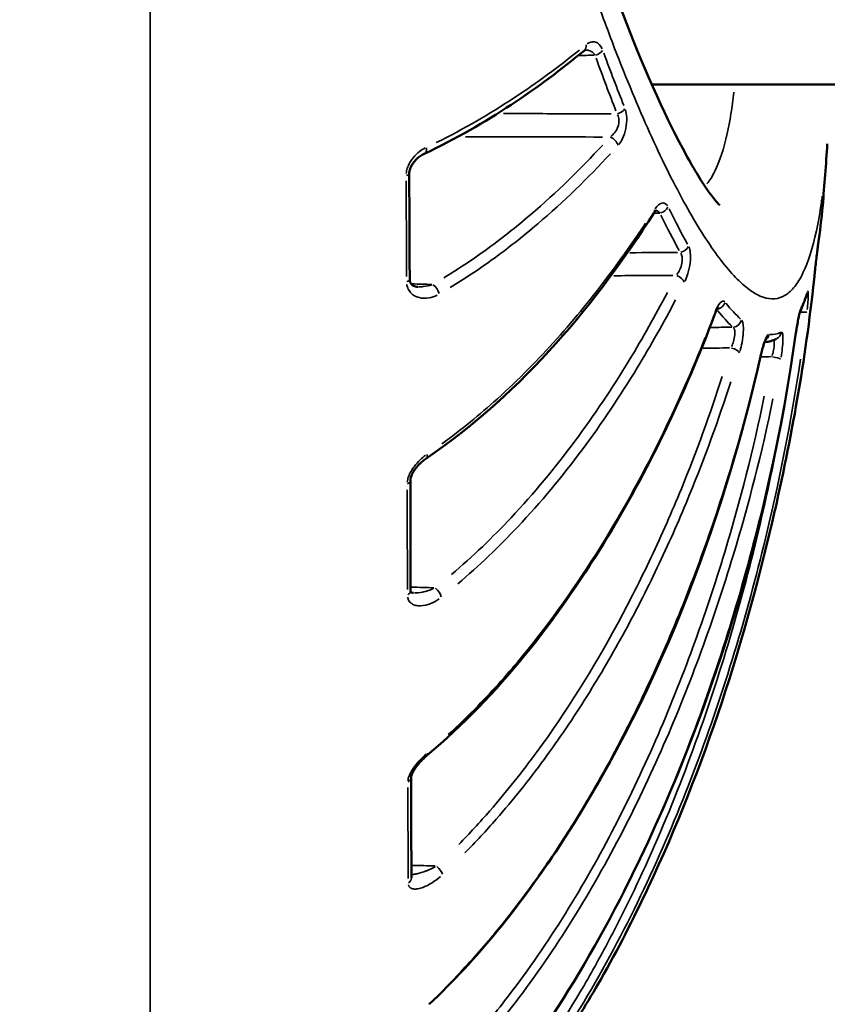
# Model space of a CAD drawing. Units: millimetres. Extents: x -461 to 10723, y 5 to 9144.
# Drawn here: x 8685 to 8711, y 5520 to 5552 of the extents above; entities that cross this region are included whole.
import ezdxf

# ---------------------------------------------------------------- set-up
doc = ezdxf.new("R2010")
doc.units = ezdxf.units.MM
doc.header["$MEASUREMENT"] = 0
doc.layers.add('Visible (ISO)', color=7, linetype='Continuous', lineweight=50)
doc.layers.add('Visible Narrow (ISO)', color=7, linetype='Continuous', lineweight=35)
doc.styles.get("Standard").update_dxf_attribs({"font": 'square721_bt_roman.ttf'})
doc.dimstyles.get("Standard").update_dxf_attribs({"dimtxt": 200, "dimasz": 100, "dimexe": 0.18, "dimexo": 0.0625, "dimgap": 40, "dimtad": 1, "dimdec": 0, "dimlfac": 0.1, "dimrnd": 5, "dimzin": 0, "dimdsep": 46, "dimtxsty": 'Standard', "dimcen": 0.09, "dimse1": 1, "dimse2": 1, "dimadec": 0, "dimazin": 0, "dimtfac": 1, "dimtdec": 0, "dimtofl": 0, "dimtmove": 0, "dimatfit": 3, "dimfxl": 1, "dimtolj": 1, "dimtzin": 0, "dimarcsym": 0})

# ---------------------------------------------------------------- blocks, each defined once
blk = doc.blocks.new('*D10')
at = {"color": 0, "lineweight": -2, "transparency": 16777216}
blk.add_line((7916.351, 8684.639), (7916.351, 5603.962), dxfattribs=at)
at = {"color": 0, "transparency": 16777216}
for points in [[(7899.685, 8684.639), (7933.018, 8684.639), (7916.351, 8784.639)], [(7899.685, 5603.962), (7933.018, 5603.962), (7916.351, 5503.962)]]:
    blk.add_solid(points, dxfattribs=at)
at = {"layer": 'Defpoints', "color": 0, "transparency": 16777216}
for p in [(8690.304, 8784.639), (7916.351, 5503.962), (9014.851, 5503.962)]:
    blk.add_point(p, dxfattribs=at)
at = {"color": 0, "transparency": 16777216, "insert": (7773.934, 7144.301), "char_height": 200, "attachment_point": 5, "rotation": 90}
blk.add_mtext('\\A1;330', dxfattribs=at)
blk = doc.blocks.new('*D20')
at = {"color": 0, "lineweight": -2, "transparency": 16777216}
blk.add_line((10542.331, 6073.962), (10542.331, 5583.962), dxfattribs=at)
at = {"color": 0, "transparency": 16777216}
for points in [[(10528.998, 6073.962), (10555.665, 6073.962), (10542.331, 6153.962)], [(10528.998, 5583.962), (10555.665, 5583.962), (10542.331, 5503.962)]]:
    blk.add_solid(points, dxfattribs=at)
at = {"layer": 'Defpoints', "color": 0, "transparency": 16777216}
for p in [(8689.4, 6153.962), (8972.535, 5503.962), (10542.331, 5503.962)]:
    blk.add_point(p, dxfattribs=at)
at = {"color": 0, "transparency": 16777216, "insert": (10643.862, 5828.962), "char_height": 120, "attachment_point": 5, "rotation": 90}
blk.add_mtext('\\A1;65', dxfattribs=at)

msp = doc.modelspace()

# ---------------------------------------------------------------- linework, layer by layer
at = {"layer": 'Visible (ISO)'}
msp.add_line((8705.708, 5549.987), (8774.048, 5549.987), dxfattribs=at)
for centre, major_axis, ratio, start_param, end_param in [((8703.288, 5551.328), (0.19, -0.232), 0.767465, 0.000002, 0.000205), ((8698.076, 5547.971), (0.128, -0.271), 0.621715, 6.283102, 6.283185), ((8697.43, 5543.564), (0.3, 0.001), 0.339728, 6.282981, 6.283186), ((8698.095, 5537.906), (0.17, -0.247), 0.501102, 6.283121, 6.283185), ((8697.451, 5536.936), (0.3, 0.001), 0.482154, 6.283185, 6.283222), ((8697.459, 5533.303), (0.3, 0.001), 0.561085, 6.282633, 6.283185), ((8697.474, 5527.161), (0.3, 0.001), 0.694745, 6.283185, 6.283247), ((8697.487, 5523.854), (0.3, 0.001), 0.765564, 6.282087, 6.283185)]:
    msp.add_ellipse(centre, major_axis=major_axis, ratio=ratio, start_param=start_param, end_param=end_param, dxfattribs=at)
for points, knots in [([(8699.509, 5574.758), (8699.529, 5574.535), (8699.551, 5574.309), (8699.642, 5573.403), (8699.722, 5572.716), (8700.089, 5569.937), (8700.467, 5567.794), (8701.402, 5563.323), (8701.992, 5560.965), (8703.275, 5556.483), (8703.988, 5554.329), (8705.397, 5550.619), (8706.113, 5549.02), (8707.014, 5547.338), (8707.282, 5546.893), (8707.686, 5546.302), (8707.841, 5546.118), (8707.935, 5546.02), (8707.949, 5546.007), (8707.949, 5546.007)], [0, 0, 0, 0, 0.070482, 0.070482, 0.282049, 0.282049, 0.922338, 0.922338, 1.660945, 1.660945, 2.448131, 2.448131, 3.250959, 3.250959, 3.624576, 3.624576, 3.9376, 3.9376, 4.042267, 4.042267, 4.042267, 4.042267]), ([(8703.522, 5551.122), (8703.522, 5551.122), (8703.52, 5551.122), (8703.509, 5551.117), (8703.495, 5551.11), (8703.478, 5551.096)], [0.0076363, 0.0076363, 0.0076363, 0.0076363, 0.01830445, 0.01830445, 0.03739596, 0.03739596, 0.03739596, 0.03739596]), ([(8698.204, 5547.699), (8698.12, 5547.66), (8698.032, 5547.601), (8697.913, 5547.484), (8697.877, 5547.443), (8697.819, 5547.363), (8697.796, 5547.325), (8697.762, 5547.256), (8697.749, 5547.226), (8697.736, 5547.185), (8697.732, 5547.174), (8697.728, 5547.159), (8697.727, 5547.155), (8697.726, 5547.148), (8697.725, 5547.145), (8697.724, 5547.14), (8697.723, 5547.138), (8697.722, 5547.129), (8697.72, 5547.122), (8697.716, 5547.095), (8697.714, 5547.074), (8697.713, 5547.051), (8697.713, 5547.047), (8697.713, 5547.044)], [0, 0, 0, 0, 0.04097045, 0.04097045, 0.05956143, 0.05956143, 0.07353987, 0.07353987, 0.08333632, 0.08333632, 0.08665303, 0.08665303, 0.08789556, 0.08789556, 0.08882738, 0.08882738, 0.08952621, 0.08952621, 0.09162406, 0.09162406, 0.097966, 0.097966, 0.09918574, 0.09918574, 0.09918574, 0.09918574]), ([(8705.858, 5545.839), (8705.858, 5545.839), (8705.852, 5545.835), (8705.831, 5545.816), (8705.817, 5545.801), (8705.793, 5545.769), (8705.784, 5545.756), (8705.775, 5545.743)], [0.02178252, 0.02178252, 0.02178252, 0.02178252, 0.03565315, 0.03565315, 0.05050716, 0.05050716, 0.0583468, 0.0583468, 0.0583468, 0.0583468]), ([(8711.193, 5544.741), (8711.188, 5544.71), (8711.182, 5544.668), (8711.169, 5544.566), (8711.161, 5544.503), (8711.144, 5544.362), (8711.134, 5544.281), (8711.116, 5544.115), (8711.106, 5544.028), (8711.092, 5543.897), (8711.087, 5543.851), (8711.083, 5543.807)], [0, 0, 0, 0, 0.0217067, 0.0217067, 0.0453621, 0.0453621, 0.0707962, 0.0707962, 0.09641, 0.09641, 0.1104951, 0.1104951, 0.1104951, 0.1104951]), ([(8697.73, 5543.565), (8697.73, 5543.544), (8697.732, 5543.526), (8697.738, 5543.493), (8697.743, 5543.478), (8697.756, 5543.445), (8697.766, 5543.429), (8697.797, 5543.39), (8697.822, 5543.372), (8697.893, 5543.334), (8697.947, 5543.321), (8698.006, 5543.32)], [0, 0, 0, 0, 0.00741913, 0.00741913, 0.01535874, 0.01535874, 0.02800827, 0.02800827, 0.05133995, 0.05133995, 0.08601114, 0.08601114, 0.08601114, 0.08601114]), ([(8710.82, 5543.079), (8710.82, 5543.079), (8710.82, 5543.079), (8710.82, 5543.078), (8710.819, 5543.078), (8710.819, 5543.077)], [0.043130188, 0.043130188, 0.043130188, 0.043130188, 0.044152927, 0.044152927, 0.046420206, 0.046420206, 0.046420206, 0.046420206]), ([(8707.775, 5542.395), (8706.802, 5539.805), (8705.594, 5537.264), (8702.56, 5532.332), (8700.677, 5529.891), (8698.306, 5527.892)], [0, 0, 0, 0, 0.94346, 0.94346, 1.931942, 1.931942, 1.931942, 1.931942]), ([(8707.901, 5542.639), (8707.901, 5542.639), (8707.9, 5542.638), (8707.895, 5542.633), (8707.889, 5542.625), (8707.871, 5542.6), (8707.859, 5542.58), (8707.83, 5542.526), (8707.813, 5542.489), (8707.789, 5542.431), (8707.782, 5542.413), (8707.775, 5542.395)], [0.02978709, 0.02978709, 0.02978709, 0.02978709, 0.03455224, 0.03455224, 0.04501853, 0.04501853, 0.05827762, 0.05827762, 0.07542135, 0.07542135, 0.08228872, 0.08228872, 0.08228872, 0.08228872]), ([(8710.598, 5542.515), (8710.598, 5542.515), (8710.598, 5542.514), (8710.596, 5542.51), (8710.594, 5542.504), (8710.587, 5542.483), (8710.582, 5542.465), (8710.568, 5542.414), (8710.56, 5542.377), (8710.539, 5542.283), (8710.527, 5542.223), (8710.503, 5542.088), (8710.49, 5542.011), (8710.471, 5541.892), (8710.465, 5541.85), (8710.459, 5541.808)], [0.00356873, 0.00356873, 0.00356873, 0.00356873, 0.00672722, 0.00672722, 0.01490767, 0.01490767, 0.02743611, 0.02743611, 0.04504539, 0.04504539, 0.06682628, 0.06682628, 0.09072054, 0.09072054, 0.10340279, 0.10340279, 0.10340279, 0.10340279]), ([(8710.459, 5541.808), (8709.559, 5535.455), (8707.699, 5529.133), (8703.154, 5520.184), (8701.117, 5517.059), (8698.496, 5514.562)], [0, 0, 0, 0, 1.925337, 1.925337, 3.011848, 3.011848, 3.011848, 3.011848]), ([(8709.466, 5541.586), (8709.466, 5541.586), (8709.464, 5541.583), (8709.457, 5541.571), (8709.452, 5541.56), (8709.437, 5541.527), (8709.426, 5541.501), (8709.402, 5541.434), (8709.388, 5541.39), (8709.356, 5541.283), (8709.339, 5541.217), (8709.322, 5541.141), (8709.32, 5541.133), (8709.318, 5541.126)], [0.03589753, 0.03589753, 0.03589753, 0.03589753, 0.04323741, 0.04323741, 0.05366643, 0.05366643, 0.06793067, 0.06793067, 0.08618112, 0.08618112, 0.10808164, 0.10808164, 0.11056896, 0.11056896, 0.11056896, 0.11056896]), ([(8709.318, 5541.126), (8708.02, 5535.372), (8705.834, 5529.67), (8701.339, 5522.906), (8699.963, 5521.182), (8698.367, 5519.689)], [0, 0, 0, 0, 1.820113, 1.820113, 2.483931, 2.483931, 2.483931, 2.483931]), ([(8698.265, 5537.659), (8698.173, 5537.596), (8698.078, 5537.515), (8697.953, 5537.375), (8697.916, 5537.327), (8697.857, 5537.24), (8697.834, 5537.201), (8697.808, 5537.147), (8697.801, 5537.133), (8697.795, 5537.118), (8697.794, 5537.117), (8697.793, 5537.114), (8697.792, 5537.113), (8697.789, 5537.105), (8697.787, 5537.099), (8697.777, 5537.074), (8697.771, 5537.055), (8697.762, 5537.022), (8697.758, 5537.007), (8697.752, 5536.972), (8697.751, 5536.953), (8697.751, 5536.937)], [0, 0, 0, 0, 0.04093482, 0.04093482, 0.05938062, 0.05938062, 0.07279552, 0.07279552, 0.07740579, 0.07740579, 0.07783745, 0.07783745, 0.07834192, 0.07834192, 0.08036048, 0.08036048, 0.08643894, 0.08643894, 0.09158597, 0.09158597, 0.09908662, 0.09908662, 0.09908662, 0.09908662]), ([(8689.174, 5509.311), (8688.018, 5509.311), (8686.85, 5509.497), (8684.562, 5510.203), (8683.427, 5510.752), (8681.096, 5512.23), (8679.92, 5513.229), (8677.41, 5515.819), (8676.15, 5517.514), (8673.513, 5521.763), (8672.269, 5524.424), (8670.142, 5529.989), (8669.273, 5532.937), (8668.581, 5535.964)], [0, 0, 0, 0, 0.346907, 0.346907, 0.7193, 0.7193, 1.176295, 1.176295, 1.801593, 1.801593, 2.679197, 2.679197, 3.620514, 3.620514, 3.620514, 3.620514]), ([(8709.767, 5535.964), (8708.786, 5531.675), (8707.461, 5527.517), (8705.107, 5522.508), (8704.587, 5521.496), (8703.602, 5519.766), (8703.154, 5519.037), (8701.968, 5517.256), (8701.191, 5516.223), (8699.372, 5514.142), (8698.296, 5513.104), (8696.204, 5511.523), (8695.217, 5510.916), (8693.412, 5510.091), (8692.613, 5509.81), (8690.939, 5509.418), (8690.054, 5509.311), (8689.174, 5509.311)], [0, 0, 0, 0, 1.333479, 1.333479, 1.675938, 1.675938, 1.932715, 1.932715, 2.31847, 2.31847, 2.762197, 2.762197, 3.106349, 3.106349, 3.358507, 3.358507, 3.622465, 3.622465, 3.622465, 3.622465]), ([(8697.759, 5533.304), (8697.759, 5533.292), (8697.76, 5533.284), (8697.762, 5533.272), (8697.764, 5533.269), (8697.767, 5533.263), (8697.766, 5533.264), (8697.773, 5533.258), (8697.791, 5533.247), (8697.836, 5533.242), (8697.846, 5533.241), (8697.856, 5533.24)], [0, 0, 0, 0, 0.00702222, 0.00702222, 0.01480229, 0.01480229, 0.03111145, 0.03111145, 0.06081588, 0.06081588, 0.06801592, 0.06801592, 0.06801592, 0.06801592]), ([(8698.306, 5527.892), (8698.204, 5527.805), (8698.1, 5527.704), (8697.968, 5527.544), (8697.929, 5527.493), (8697.889, 5527.432), (8697.883, 5527.423), (8697.877, 5527.412), (8697.876, 5527.411), (8697.874, 5527.408), (8697.873, 5527.406), (8697.87, 5527.402), (8697.868, 5527.399), (8697.861, 5527.387), (8697.856, 5527.378), (8697.835, 5527.342), (8697.821, 5527.315), (8697.802, 5527.271), (8697.795, 5527.253), (8697.785, 5527.224), (8697.782, 5527.213), (8697.777, 5527.194), (8697.776, 5527.187), (8697.774, 5527.172), (8697.773, 5527.166), (8697.774, 5527.163)], [0, 0, 0, 0, 0.0434352, 0.0434352, 0.0623783, 0.0623783, 0.0655908, 0.0655908, 0.066193, 0.066193, 0.0667279, 0.0667279, 0.0677978, 0.0677978, 0.0710087, 0.0710087, 0.0806904, 0.0806904, 0.0875527, 0.0875527, 0.0926695, 0.0926695, 0.0966883, 0.0966883, 0.1025708, 0.1025708, 0.1025708, 0.1025708])]:
    msp.add_open_spline(points, degree=3, knots=knots, dxfattribs=at)
for points in [[(8703.477, 5551.096), (8701.999, 5549.887), (8700.314, 5548.697), (8698.204, 5547.699)], [(8711.492, 5548.027), (8711.45, 5547.355), (8711.399, 5546.677), (8711.34, 5545.995)], [(8697.713, 5547.044), (8697.719, 5545.871), (8697.725, 5544.709), (8697.73, 5543.565)], [(8711.34, 5545.997), (8711.3, 5545.546), (8711.251, 5545.127), (8711.193, 5544.741)], [(8705.775, 5545.743), (8703.891, 5542.829), (8701.563, 5539.918), (8698.265, 5537.659)], [(8711.083, 5543.807), (8710.81, 5541.175), (8710.359, 5538.558), (8709.769, 5535.975)], [(8710.819, 5543.077), (8710.751, 5542.87), (8710.678, 5542.683), (8710.598, 5542.514)], [(8709.817, 5541.608), (8709.695, 5541.547), (8709.562, 5541.51), (8709.426, 5541.5)], [(8697.751, 5536.937), (8697.754, 5535.693), (8697.757, 5534.479), (8697.759, 5533.304)], [(8709.767, 5535.964), (8709.768, 5535.968), (8709.769, 5535.972), (8709.769, 5535.975)], [(8697.774, 5527.163), (8697.778, 5526), (8697.782, 5524.895), (8697.787, 5523.855)]]:
    msp.add_open_spline(points, degree=3, dxfattribs=at)
at = {"layer": 'Visible Narrow (ISO)'}
for p, q in [((8700.35, 5549.027), (8700.351, 5549.027)), ((8705.968, 5545.752), (8705.788, 5545.748)), ((8704.833, 5544.443), (8704.834, 5544.443)), ((8707.836, 5542.587), (8707.836, 5542.587))]:
    msp.add_line(p, q, dxfattribs=at)
for centre, major_axis, ratio, start_param, end_param in [((8703.288, 5551.328), (0.19, -0.232), 0.767465, 0.045556, 0.86188), ((8703.833, 5551.142), (-0.282, -0.103), 0.621756, 1.421639, 2.412954), ((8704.558, 5549.234), (-0.279, -0.111), 0.691738, 1.377236, 2.398474), ((7902.92, 5559.639), (-1288.544, 8.803), 0.005857, 2.237359, 2.24182), ((8704.325, 5548.009), (-0.222, 0.202), 0.730044, 3.947696, 5.207946), ((8698.076, 5547.971), (0.128, -0.271), 0.621715, 0.054991, 1.044841), ((8697.413, 5547.042), (0.3, 0.002), 0.264487, 5.475051, 6.240667), ((8705.972, 5546.003), (-0.269, -0.132), 0.812271, 1.270625, 2.353373), ((8705.523, 5545.906), (0.252, -0.163), 0.659641, 0.028474, 0.540945), ((8706.64, 5544.72), (-0.262, -0.146), 0.86166, 1.20427, 2.31823), ((8710.896, 5544.786), (0.297, -0.045), 0.884294, 0.00287, 0.054526), ((7927.506, 5552.128), (-1256.877, 0.821), 0.008031, 2.237203, 2.239173), ((8706.506, 5543.51), (-0.268, 0.135), 0.58579, 3.655384, 4.910741), ((8710.784, 5543.838), (0.298, -0.031), 0.29748, 6.253347, 6.281615), ((8697.43, 5543.564), (0.3, 0.001), 0.339728, 5.471137, 6.240253), ((8698.487, 5543.153), (-0.151, 0.259), 0.593494, 4.175038, 5.414965), ((8710.534, 5543.171), (0.285, -0.094), 0.942645, 0.010505, 0.199685), ((8707.839, 5542.868), (-0.234, -0.187), 0.935735, 1.067398, 2.188481), ((8493.97, 6738.584), (215.837, -1196.831), 0.025698, 6.236829, 6.249124), ((8707.494, 5542.5), (0.281, -0.106), 0.477521, 0.016878, 0.32085), ((8703.456, 5568.562), (-6.052, 27.048), 0.159623, 2.827999, 2.909795), ((8710.326, 5542.641), (0.271, -0.129), 0.961072, 0.023277, 0.312092), ((8710.522, 5542.541), (0.298, -0.036), 0.158774, 5.019309, 6.161535), ((8708.374, 5542.286), (-0.053, -0.292), 0.981517, 0.301054, 1.503968), ((8709.275, 5541.8), (-0.048, -0.296), 0.985036, 0.843267, 1.532505), ((8709.684, 5541.876), (-0.045, -0.295), 0.994619, 0.652262, 1.522452), ((8710.162, 5541.85), (0.297, -0.042), 0.019728, 6.191581, 6.278364), ((7939.17, 5546.367), (-1245.212, -6.866), 0.009494, 2.235598, 2.236491), ((8708.314, 5541.196), (0.288, -0.085), 0.371661, 0.324871, 1.592215), ((8709.026, 5541.192), (0.293, -0.066), 0.235676, 0.009612, 0.182665), ((7943.332, 5542.496), (-1243.63, -13.743), 0.01015, 2.234241, 2.234586), ((8709.664, 5540.987), (0.295, -0.054), 0.115975, 0.207751, 1.502221), ((8698.095, 5537.906), (0.17, -0.247), 0.501102, 0.042092, 0.799749), ((8697.451, 5536.936), (0.3, 0.001), 0.482154, 5.464932, 6.240119), ((8697.459, 5533.303), (0.3, 0.001), 0.561085, 5.462057, 6.239445), ((8698.56, 5533.221), (-0.186, 0.236), 0.45532, 3.924418, 5.144213), ((8698.113, 5528.121), (0.193, -0.229), 0.341805, 0.030493, 0.579891), ((8697.474, 5527.161), (0.3, 0.001), 0.694745, 5.45691, 6.239697), ((8697.798, 5553.546), (0.006, 40.318), 0.004172, 2.295199, 2.39926), ((8698.608, 5524.13), (0.204, -0.22), 0.282232, 0.559701, 1.773862), ((8697.487, 5523.854), (0.3, 0.001), 0.765564, 5.454376, 6.238523), ((8698.162, 5519.908), (0.205, -0.219), 0.157517, 0.019545, 0.37147)]:
    msp.add_ellipse(centre, major_axis=major_axis, ratio=ratio, start_param=start_param, end_param=end_param, dxfattribs=at)
for points, knots in [([(8689.174, 5573.237), (8689.174, 5572.807), (8689.174, 5572.377), (8689.174, 5571.945), (8689.174, 5571.928), (8689.174, 5571.911), (8689.174, 5571.894), (8689.174, 5568.945), (8689.174, 5565.937), (8689.174, 5562.868), (8689.174, 5561.856), (8689.174, 5560.836), (8689.174, 5559.821), (8689.174, 5556.755), (8689.174, 5553.728), (8689.174, 5550.732), (8689.174, 5549.732), (8689.174, 5548.736), (8689.174, 5547.744), (8689.174, 5544.759), (8689.174, 5541.812), (8689.174, 5539.019), (8689.174, 5538.077), (8689.174, 5537.148), (8689.174, 5536.233), (8689.174, 5533.501), (8689.174, 5530.873), (8689.174, 5528.431), (8689.174, 5527.616), (8689.174, 5526.826), (8689.174, 5526.057), (8689.174, 5523.183), (8689.174, 5520.618), (8689.174, 5518.38), (8689.174, 5518.235), (8689.174, 5518.092), (8689.174, 5517.95), (8689.174, 5515.641), (8689.174, 5513.793), (8689.174, 5512.39), (8689.174, 5511.478), (8689.174, 5510.752), (8689.174, 5510.243), (8689.174, 5509.967), (8689.174, 5509.752), (8689.174, 5509.599), (8689.174, 5509.581), (8689.174, 5509.564), (8689.174, 5509.548)], [0.00485158, 0.00485158, 0.00485158, 0.00485158, 0.00618972, 0.00618972, 0.00618972, 0.00624245, 0.00624245, 0.00624245, 0.01538245, 0.01538245, 0.01538245, 0.01839698, 0.01839698, 0.01839698, 0.02750674, 0.02750674, 0.02750674, 0.03054798, 0.03054798, 0.03054798, 0.03969839, 0.03969839, 0.03969839, 0.04278733, 0.04278733, 0.04278733, 0.05201337, 0.05201337, 0.05201337, 0.05509169, 0.05509169, 0.05509169, 0.06660739, 0.06660739, 0.06660739, 0.06735345, 0.06735345, 0.06735345, 0.07949605, 0.07949605, 0.07949605, 0.0873943, 0.0873943, 0.0873943, 0.09168542, 0.09168542, 0.09168542, 0.09218, 0.09218, 0.09218, 0.09218]), ([(8711.327, 5546.306), (8711.318, 5546.237), (8711.309, 5546.169), (8711.25, 5545.766), (8711.194, 5545.452), (8711.008, 5544.594), (8710.861, 5544.132), (8710.606, 5543.602), (8710.515, 5543.452), (8710.319, 5543.207), (8710.215, 5543.111), (8709.885, 5542.91), (8709.646, 5542.889), (8709.252, 5543.022), (8709.116, 5543.093), (8708.829, 5543.292), (8708.68, 5543.419), (8708.217, 5543.882), (8707.894, 5544.295), (8707.383, 5545.065), (8707.208, 5545.347), (8706.85, 5545.963), (8706.667, 5546.297), (8706.108, 5547.37), (8705.731, 5548.171), (8704.968, 5549.935), (8704.581, 5550.898), (8703.998, 5552.467), (8703.804, 5553.007), (8703.421, 5554.113), (8703.232, 5554.679), (8702.67, 5556.419), (8702.303, 5557.632), (8701.764, 5559.534), (8701.586, 5560.185), (8701.242, 5561.494), (8701.074, 5562.154), (8700.588, 5564.152), (8700.283, 5565.505), (8699.862, 5567.571), (8699.728, 5568.266), (8699.473, 5569.666), (8699.354, 5570.363), (8699.194, 5571.378), (8699.145, 5571.697), (8699.099, 5572.017)], [0.0059115, 0.0059115, 0.0059115, 0.0059115, 0.00633212, 0.00633212, 0.00844285, 0.00844285, 0.0126643, 0.0126643, 0.01477503, 0.01477503, 0.01688576, 0.01688576, 0.02110721, 0.02110721, 0.02321794, 0.02321794, 0.02532867, 0.02532867, 0.02955012, 0.02955012, 0.03166085, 0.03166085, 0.03377158, 0.03377158, 0.03799303, 0.03799303, 0.04221449, 0.04221449, 0.04432522, 0.04432522, 0.04643594, 0.04643594, 0.0506574, 0.0506574, 0.05276813, 0.05276813, 0.05487885, 0.05487885, 0.05910031, 0.05910031, 0.06121104, 0.06121104, 0.06332176, 0.06332176, 0.06429554, 0.06429554, 0.06429554, 0.06429554]), ([(8698.598, 5548.07), (8699.531, 5548.527), (8700.375, 5549.022), (8701.932, 5550.046), (8702.646, 5550.577), (8703.321, 5551.119)], [0.00044832, 0.00044832, 0.00044832, 0.00044832, 0.004483205, 0.004483205, 0.008518089, 0.008518089, 0.008518089, 0.008518089]), ([(8703.827, 5550.968), (8703.824, 5550.972), (8703.821, 5550.976), (8703.819, 5550.98), (8703.804, 5551), (8703.789, 5551.018), (8703.772, 5551.033), (8703.765, 5551.039), (8703.759, 5551.045), (8703.752, 5551.05), (8703.728, 5551.069), (8703.702, 5551.083), (8703.674, 5551.094), (8703.65, 5551.105), (8703.625, 5551.112), (8703.599, 5551.116), (8703.596, 5551.117), (8703.593, 5551.117), (8703.59, 5551.118), (8703.574, 5551.12), (8703.557, 5551.122), (8703.54, 5551.122)], [0.0000272842, 0.0000272842, 0.0000272842, 0.0000272842, 0.0000457153, 0.0000457153, 0.0000457153, 0.0001414802, 0.0001414802, 0.0001414802, 0.0001790005, 0.0001790005, 0.0001790005, 0.0003103217, 0.0003103217, 0.0003103217, 0.0004282147, 0.0004282147, 0.0004282147, 0.0004416429, 0.0004416429, 0.0004416429, 0.0005183998, 0.0005183998, 0.0005183998, 0.0005183998]), ([(8703.576, 5551.323), (8703.616, 5551.352), (8703.658, 5551.372), (8703.699, 5551.383), (8703.75, 5551.397), (8703.802, 5551.398), (8703.851, 5551.383), (8703.939, 5551.357), (8704.02, 5551.282), (8704.075, 5551.157)], [0.000060548, 0.000060548, 0.000060548, 0.000060548, 0.000302741, 0.000302741, 0.000302741, 0.000605482, 0.000605482, 0.000605482, 0.001150415, 0.001150415, 0.001150415, 0.001150415]), ([(8707.527, 5546.718), (8707.62, 5546.83), (8707.706, 5546.967), (8707.944, 5547.445), (8708.08, 5547.857), (8708.284, 5548.772), (8708.358, 5549.228), (8708.416, 5549.736)], [0.045060403, 0.045060403, 0.045060403, 0.045060403, 0.046891129, 0.046891129, 0.050498138, 0.050498138, 0.053343079, 0.053343079, 0.053343079, 0.053343079]), ([(8700.818, 5549.027), (8701.251, 5549.026), (8701.683, 5549.025), (8702.116, 5549.024), (8702.866, 5549.023), (8703.616, 5549.021), (8704.366, 5549.02)], [0.003701808, 0.003701808, 0.003701808, 0.003701808, 0.005, 0.005, 0.005, 0.007251377, 0.007251377, 0.007251377, 0.007251377]), ([(8704.362, 5548.277), (8704.402, 5548.308), (8704.442, 5548.346), (8704.477, 5548.391), (8704.522, 5548.447), (8704.561, 5548.514), (8704.589, 5548.59), (8704.616, 5548.665), (8704.63, 5548.749), (8704.625, 5548.824), (8704.621, 5548.885), (8704.606, 5548.94), (8704.582, 5548.987)], [0.0000485135, 0.0000485135, 0.0000485135, 0.0000485135, 0.0002425673, 0.0002425673, 0.0002425673, 0.0004851346, 0.0004851346, 0.0004851346, 0.0007277019, 0.0007277019, 0.0007277019, 0.0009217558, 0.0009217558, 0.0009217558, 0.0009217558]), ([(8704.841, 5549.145), (8704.863, 5549.073), (8704.877, 5548.988), (8704.881, 5548.897), (8704.887, 5548.782), (8704.876, 5548.657), (8704.851, 5548.537), (8704.851, 5548.537), (8704.851, 5548.537), (8704.851, 5548.537), (8704.827, 5548.417), (8704.789, 5548.305), (8704.744, 5548.209), (8704.744, 5548.209), (8704.744, 5548.209), (8704.744, 5548.209), (8704.708, 5548.132), (8704.666, 5548.064), (8704.622, 5548.009)], [0.000073103, 0.000073103, 0.000073103, 0.000073103, 0.000365514, 0.000365514, 0.000365514, 0.000730977, 0.000730977, 0.000730977, 0.000731027, 0.000731027, 0.000731027, 0.001096372, 0.001096372, 0.001096372, 0.001096541, 0.001096541, 0.001096541, 0.001388952, 0.001388952, 0.001388952, 0.001388952]), ([(8697.614, 5547.048), (8697.617, 5547.08), (8697.622, 5547.112), (8697.629, 5547.144), (8697.64, 5547.197), (8697.658, 5547.251), (8697.679, 5547.301), (8697.7, 5547.351), (8697.725, 5547.4), (8697.753, 5547.445), (8697.781, 5547.49), (8697.811, 5547.532), (8697.844, 5547.572), (8697.844, 5547.572), (8697.844, 5547.573), (8697.845, 5547.573), (8697.909, 5547.652), (8697.981, 5547.72), (8698.054, 5547.777), (8698.054, 5547.777), (8698.054, 5547.777), (8698.055, 5547.777), (8698.114, 5547.823), (8698.175, 5547.862), (8698.237, 5547.895)], [0.000065699, 0.000065699, 0.000065699, 0.000065699, 0.000163349, 0.000163349, 0.000163349, 0.000327003, 0.000327003, 0.000327003, 0.000491005, 0.000491005, 0.000491005, 0.000655281, 0.000655281, 0.000655281, 0.000656991, 0.000656991, 0.000656991, 0.000984443, 0.000984443, 0.000984443, 0.000985487, 0.000985487, 0.000985487, 0.001248283, 0.001248283, 0.001248283, 0.001248283]), ([(8698.853, 5543.613), (8699.327, 5543.902), (8699.775, 5544.202), (8700.203, 5544.51), (8700.737, 5544.895), (8701.24, 5545.293), (8701.718, 5545.701), (8702.578, 5546.436), (8703.359, 5547.203), (8704.089, 5547.991)], [0.000518089, 0.000518089, 0.000518089, 0.000518089, 0.002590447, 0.002590447, 0.002590447, 0.005180894, 0.005180894, 0.005180894, 0.009843698, 0.009843698, 0.009843698, 0.009843698]), ([(8704.345, 5547.704), (8703.609, 5546.911), (8702.818, 5546.134), (8701.465, 5544.982), (8700.958, 5544.581), (8699.988, 5543.884), (8699.537, 5543.583), (8699.061, 5543.294)], [0.000525381, 0.000525381, 0.000525381, 0.000525381, 0.005253812, 0.005253812, 0.007880718, 0.007880718, 0.009982243, 0.009982243, 0.009982243, 0.009982243]), ([(8705.818, 5545.894), (8705.891, 5545.996), (8705.968, 5546.06), (8706.04, 5546.078), (8706.112, 5546.095), (8706.179, 5546.066), (8706.229, 5545.985)], [0.00005791, 0.00005791, 0.00005791, 0.00005791, 0.000579056, 0.000579056, 0.000579056, 0.001100291, 0.001100291, 0.001100291, 0.001100291]), ([(8698.792, 5538.151), (8699.436, 5538.619), (8700.039, 5539.114), (8700.607, 5539.625), (8700.611, 5539.629), (8700.615, 5539.633), (8700.619, 5539.636), (8701.324, 5540.272), (8701.971, 5540.931), (8702.577, 5541.607), (8702.578, 5541.609), (8702.58, 5541.611), (8702.582, 5541.613), (8703.189, 5542.291), (8703.754, 5542.985), (8704.286, 5543.693), (8704.713, 5544.261), (8705.118, 5544.837), (8705.506, 5545.42)], [0.00069872, 0.00069872, 0.00069872, 0.00069872, 0.0034936, 0.0034936, 0.0034936, 0.00351377, 0.00351377, 0.00351377, 0.0069872, 0.0069872, 0.0069872, 0.00699804, 0.00699804, 0.00699804, 0.0104808, 0.0104808, 0.0104808, 0.01327568, 0.01327568, 0.01327568, 0.01327568]), ([(8706.933, 5544.634), (8706.954, 5544.583), (8706.969, 5544.518), (8706.977, 5544.441), (8706.987, 5544.346), (8706.985, 5544.232), (8706.971, 5544.114), (8706.971, 5544.114), (8706.971, 5544.114), (8706.971, 5544.114), (8706.957, 5543.996), (8706.932, 5543.874), (8706.899, 5543.761), (8706.899, 5543.761), (8706.899, 5543.761), (8706.899, 5543.761), (8706.873, 5543.671), (8706.842, 5543.586), (8706.808, 5543.511)], [0.000072297, 0.000072297, 0.000072297, 0.000072297, 0.000361486, 0.000361486, 0.000361486, 0.000722852, 0.000722852, 0.000722852, 0.000722971, 0.000722971, 0.000722971, 0.001084232, 0.001084232, 0.001084232, 0.001084457, 0.001084457, 0.001084457, 0.001373645, 0.001373645, 0.001373645, 0.001373645]), ([(8711.088, 5543.858), (8711.105, 5544.022), (8711.124, 5544.195), (8711.143, 5544.352), (8711.161, 5544.508), (8711.178, 5544.64), (8711.191, 5544.728)], [0.000055981, 0.000055981, 0.000055981, 0.000055981, 0.000559805, 0.000559805, 0.000559805, 0.00106363, 0.00106363, 0.00106363, 0.00106363]), ([(8706.536, 5543.73), (8706.569, 5543.774), (8706.599, 5543.824), (8706.626, 5543.878), (8706.627, 5543.881), (8706.629, 5543.884), (8706.63, 5543.888), (8706.661, 5543.953), (8706.686, 5544.026), (8706.7, 5544.098), (8706.715, 5544.174), (8706.718, 5544.249), (8706.708, 5544.31), (8706.708, 5544.311), (8706.708, 5544.311), (8706.708, 5544.312), (8706.7, 5544.36), (8706.684, 5544.401), (8706.662, 5544.432)], [0.0000470911, 0.0000470911, 0.0000470911, 0.0000470911, 0.0002354557, 0.0002354557, 0.0002354557, 0.0002464499, 0.0002464499, 0.0002464499, 0.0004709114, 0.0004709114, 0.0004709114, 0.0007063672, 0.0007063672, 0.0007063672, 0.0007085456, 0.0007085456, 0.0007085456, 0.0008947317, 0.0008947317, 0.0008947317, 0.0008947317]), ([(8698.634, 5543.044), (8698.546, 5543), (8698.457, 5542.972), (8698.368, 5542.956), (8698.256, 5542.936), (8698.146, 5542.938), (8698.042, 5542.965), (8698.042, 5542.965), (8698.041, 5542.965), (8698.041, 5542.965), (8697.989, 5542.979), (8697.938, 5542.999), (8697.89, 5543.026), (8697.843, 5543.052), (8697.799, 5543.086), (8697.761, 5543.129), (8697.76, 5543.129), (8697.76, 5543.13), (8697.76, 5543.13), (8697.721, 5543.173), (8697.688, 5543.224), (8697.665, 5543.284), (8697.665, 5543.284), (8697.664, 5543.284), (8697.664, 5543.285), (8697.65, 5543.321), (8697.64, 5543.36), (8697.634, 5543.401)], [0.000092861, 0.000092861, 0.000092861, 0.000092861, 0.000464305, 0.000464305, 0.000464305, 0.00092861, 0.00092861, 0.00092861, 0.000930744, 0.000930744, 0.000930744, 0.00116313, 0.00116313, 0.00116313, 0.001392915, 0.001392915, 0.001392915, 0.001395047, 0.001395047, 0.001395047, 0.001625068, 0.001625068, 0.001625068, 0.001626405, 0.001626405, 0.001626405, 0.00176436, 0.00176436, 0.00176436, 0.00176436]), ([(8698.03, 5543.319), (8698.076, 5543.319), (8698.121, 5543.321), (8698.167, 5543.326), (8698.173, 5543.326), (8698.18, 5543.327), (8698.187, 5543.328), (8698.281, 5543.338), (8698.375, 5543.358), (8698.468, 5543.39)], [0.0009111512, 0.0009111512, 0.0009111512, 0.0009111512, 0.0010742635, 0.0010742635, 0.0010742635, 0.0010978153, 0.0010978153, 0.0010978153, 0.0014346694, 0.0014346694, 0.0014346694, 0.0014346694]), ([(8709.857, 5536.363), (8710.088, 5537.403), (8710.296, 5538.448), (8710.706, 5540.796), (8710.895, 5542.1), (8711.04, 5543.409)], [0.010324304, 0.010324304, 0.010324304, 0.010324304, 0.013672282, 0.013672282, 0.017813636, 0.017813636, 0.017813636, 0.017813636]), ([(8699.106, 5533.848), (8699.811, 5534.443), (8700.46, 5535.067), (8701.068, 5535.714), (8701.827, 5536.522), (8702.522, 5537.364), (8703.167, 5538.232), (8703.813, 5539.1), (8704.41, 5539.994), (8704.967, 5540.909), (8705.412, 5541.641), (8705.829, 5542.383), (8706.222, 5543.133)], [0.00077404, 0.00077404, 0.00077404, 0.00077404, 0.00387022, 0.00387022, 0.00387022, 0.00774044, 0.00774044, 0.00774044, 0.01161066, 0.01161066, 0.01161066, 0.01470684, 0.01470684, 0.01470684, 0.01470684]), ([(8710.838, 5543.154), (8710.847, 5543.176), (8710.854, 5543.182), (8710.859, 5543.172), (8710.865, 5543.16), (8710.868, 5543.122), (8710.867, 5543.062), (8710.867, 5543.062), (8710.867, 5543.062), (8710.867, 5543.062), (8710.866, 5543.002), (8710.861, 5542.92), (8710.853, 5542.823), (8710.853, 5542.823), (8710.853, 5542.823), (8710.853, 5542.823), (8710.846, 5542.746), (8710.838, 5542.661), (8710.827, 5542.571)], [0.000069371, 0.000069371, 0.000069371, 0.000069371, 0.000346604, 0.000346604, 0.000346604, 0.000693338, 0.000693338, 0.000693338, 0.000693709, 0.000693709, 0.000693709, 0.001040302, 0.001040302, 0.001040302, 0.001040563, 0.001040563, 0.001040563, 0.001318046, 0.001318046, 0.001318046, 0.001318046]), ([(8706.491, 5542.889), (8706.096, 5542.135), (8705.676, 5541.389), (8704.668, 5539.734), (8704.064, 5538.829), (8702.756, 5537.075), (8702.054, 5536.225), (8700.675, 5534.762), (8700.021, 5534.134), (8699.313, 5533.539)], [0.00078597, 0.00078597, 0.00078597, 0.00078597, 0.00392986, 0.00392986, 0.00785972, 0.00785972, 0.01178957, 0.01178957, 0.01493346, 0.01493346, 0.01493346, 0.01493346]), ([(8707.794, 5542.491), (8707.847, 5542.624), (8707.906, 5542.727), (8707.961, 5542.788), (8708.017, 5542.848), (8708.069, 5542.865), (8708.11, 5542.83)], [0.000055924, 0.000055924, 0.000055924, 0.000055924, 0.000559237, 0.000559237, 0.000559237, 0.001062551, 0.001062551, 0.001062551, 0.001062551]), ([(8710.465, 5541.862), (8710.489, 5542.024), (8710.516, 5542.179), (8710.543, 5542.309), (8710.569, 5542.438), (8710.595, 5542.536), (8710.615, 5542.587)], [0.0000540506, 0.0000540506, 0.0000540506, 0.0000540506, 0.000540506, 0.000540506, 0.000540506, 0.0010269614, 0.0010269614, 0.0010269614, 0.0010269614]), ([(8708.675, 5542.218), (8708.693, 5542.192), (8708.707, 5542.15), (8708.715, 5542.093), (8708.726, 5542.023), (8708.728, 5541.93), (8708.722, 5541.825), (8708.722, 5541.824), (8708.722, 5541.824), (8708.722, 5541.824), (8708.716, 5541.719), (8708.702, 5541.601), (8708.681, 5541.483), (8708.681, 5541.483), (8708.681, 5541.483), (8708.681, 5541.482), (8708.664, 5541.388), (8708.643, 5541.294), (8708.619, 5541.206)], [0.000071447, 0.000071447, 0.000071447, 0.000071447, 0.000357148, 0.000357148, 0.000357148, 0.000714135, 0.000714135, 0.000714135, 0.000714474, 0.000714474, 0.000714474, 0.001071348, 0.001071348, 0.001071348, 0.00107171, 0.00107171, 0.00107171, 0.0013575, 0.0013575, 0.0013575, 0.0013575]), ([(8708.337, 5541.35), (8708.361, 5541.403), (8708.383, 5541.46), (8708.4, 5541.519), (8708.422, 5541.592), (8708.437, 5541.666), (8708.443, 5541.734), (8708.449, 5541.801), (8708.447, 5541.86), (8708.435, 5541.904), (8708.426, 5541.94), (8708.412, 5541.966), (8708.394, 5541.982)], [0.0000458908, 0.0000458908, 0.0000458908, 0.0000458908, 0.000229454, 0.000229454, 0.000229454, 0.000458908, 0.000458908, 0.000458908, 0.000688362, 0.000688362, 0.000688362, 0.0008719251, 0.0008719251, 0.0008719251, 0.0008719251]), ([(8709.328, 5541.192), (8709.365, 5541.347), (8709.406, 5541.483), (8709.447, 5541.583), (8709.487, 5541.683), (8709.526, 5541.742), (8709.556, 5541.751)], [0.0000551171, 0.0000551171, 0.0000551171, 0.0000551171, 0.0005511706, 0.0005511706, 0.0005511706, 0.0010472241, 0.0010472241, 0.0010472241, 0.0010472241]), ([(8709.988, 5541.834), (8710.002, 5541.833), (8710.012, 5541.816), (8710.02, 5541.783), (8710.029, 5541.741), (8710.033, 5541.674), (8710.031, 5541.589), (8710.031, 5541.588), (8710.031, 5541.588), (8710.031, 5541.588), (8710.029, 5541.503), (8710.022, 5541.4), (8710.009, 5541.287), (8710.009, 5541.287), (8710.009, 5541.286), (8710.009, 5541.286), (8709.998, 5541.196), (8709.985, 5541.102), (8709.969, 5541.008)], [0.000070805, 0.000070805, 0.000070805, 0.000070805, 0.000353823, 0.000353823, 0.000353823, 0.000707638, 0.000707638, 0.000707638, 0.000708055, 0.000708055, 0.000708055, 0.001061719, 0.001061719, 0.001061719, 0.001062082, 0.001062082, 0.001062082, 0.001345304, 0.001345304, 0.001345304, 0.001345304]), ([(8698.999, 5528.571), (8699.333, 5528.876), (8699.656, 5529.191), (8700.493, 5530.049), (8700.988, 5530.605), (8702.4, 5532.317), (8703.239, 5533.509), (8704.771, 5535.968), (8705.463, 5537.236), (8706.59, 5539.551), (8707.049, 5540.594), (8707.469, 5541.651)], [0.00096992, 0.00096992, 0.00096992, 0.00096992, 0.0024248, 0.0024248, 0.00484959, 0.00484959, 0.00969918, 0.00969918, 0.01454877, 0.01454877, 0.01842844, 0.01842844, 0.01842844, 0.01842844]), ([(8709.679, 5541.057), (8709.696, 5541.117), (8709.711, 5541.177), (8709.722, 5541.236), (8709.736, 5541.307), (8709.744, 5541.372), (8709.745, 5541.426), (8709.747, 5541.479), (8709.743, 5541.521), (8709.733, 5541.547), (8709.732, 5541.551), (8709.73, 5541.554), (8709.729, 5541.557)], [0.0000372278, 0.0000372278, 0.0000372278, 0.0000372278, 0.0002254992, 0.0002254992, 0.0002254992, 0.0004509984, 0.0004509984, 0.0004509984, 0.0006764976, 0.0006764976, 0.0006764976, 0.0007073283, 0.0007073283, 0.0007073283, 0.0007073283]), ([(8710.609, 5540.941), (8710.303, 5538.866), (8709.895, 5536.819), (8708.775, 5532.268), (8708.014, 5529.778), (8706.619, 5526.113), (8706.112, 5524.903), (8704.994, 5522.512), (8704.384, 5521.333), (8703.051, 5519.047), (8702.331, 5517.944), (8701.069, 5516.258), (8700.571, 5515.644), (8700.043, 5515.052)], [0.00157957, 0.00157957, 0.00157957, 0.00157957, 0.00789785, 0.00789785, 0.0157957, 0.0157957, 0.01974463, 0.01974463, 0.02369356, 0.02369356, 0.02764248, 0.02764248, 0.03001184, 0.03001184, 0.03001184, 0.03001184]), ([(8699.344, 5524.955), (8699.7, 5525.316), (8700.042, 5525.686), (8700.372, 5526.064), (8700.922, 5526.694), (8701.438, 5527.344), (8701.927, 5528.011), (8702.906, 5529.346), (8703.776, 5530.747), (8704.565, 5532.199), (8704.96, 5532.925), (8705.334, 5533.665), (8705.686, 5534.411), (8706.038, 5535.157), (8706.37, 5535.91), (8706.682, 5536.67), (8707.18, 5537.886), (8707.63, 5539.119), (8708.029, 5540.369)], [0.00104965, 0.00104965, 0.00104965, 0.00104965, 0.00262413, 0.00262413, 0.00262413, 0.00524827, 0.00524827, 0.00524827, 0.01049653, 0.01049653, 0.01049653, 0.01312067, 0.01312067, 0.01312067, 0.0157448, 0.0157448, 0.0157448, 0.01994342, 0.01994342, 0.01994342, 0.01994342]), ([(8708.309, 5540.195), (8707.908, 5538.94), (8707.456, 5537.702), (8706.642, 5535.718), (8706.309, 5534.961), (8705.601, 5533.463), (8705.226, 5532.721), (8704.431, 5531.258), (8704.011, 5530.538), (8703.123, 5529.124), (8702.653, 5528.429), (8701.66, 5527.077), (8701.137, 5526.42), (8700.25, 5525.407), (8699.906, 5525.035), (8699.549, 5524.673)], [0.00106211, 0.00106211, 0.00106211, 0.00106211, 0.00531056, 0.00531056, 0.00796585, 0.00796585, 0.01062113, 0.01062113, 0.01327641, 0.01327641, 0.01593169, 0.01593169, 0.01858698, 0.01858698, 0.02018015, 0.02018015, 0.02018015, 0.02018015]), ([(8699.555, 5515.646), (8700.068, 5516.202), (8700.552, 5516.778), (8701.784, 5518.36), (8702.491, 5519.396), (8703.806, 5521.541), (8704.415, 5522.652), (8705.54, 5524.915), (8706.057, 5526.069), (8707.484, 5529.569), (8708.277, 5531.958), (8709.261, 5535.614), (8709.553, 5536.843), (8709.961, 5538.82), (8710.1, 5539.564), (8710.226, 5540.311)], [0.00150374, 0.00150374, 0.00150374, 0.00150374, 0.00375935, 0.00375935, 0.0075187, 0.0075187, 0.01127805, 0.01127805, 0.0150374, 0.0150374, 0.0225561, 0.0225561, 0.02631545, 0.02631545, 0.02857106, 0.02857106, 0.02857106, 0.02857106]), ([(8699.244, 5520.585), (8699.671, 5521.028), (8700.079, 5521.487), (8700.473, 5521.958), (8700.481, 5521.968), (8700.49, 5521.979), (8700.499, 5521.989), (8700.83, 5522.387), (8701.149, 5522.793), (8701.459, 5523.207), (8701.754, 5523.601), (8702.04, 5524.003), (8702.317, 5524.41), (8702.331, 5524.43), (8702.345, 5524.45), (8702.359, 5524.47), (8702.919, 5525.297), (8703.444, 5526.146), (8703.937, 5527.011), (8704.442, 5527.898), (8704.914, 5528.804), (8705.354, 5529.718), (8705.361, 5529.731), (8705.367, 5529.745), (8705.373, 5529.758), (8706.246, 5531.573), (8707, 5533.429), (8707.654, 5535.32), (8708.181, 5536.843), (8708.643, 5538.389), (8709.035, 5539.959)], [0.0012474, 0.0012474, 0.0012474, 0.0012474, 0.00311851, 0.00311851, 0.00311851, 0.00316028, 0.00316028, 0.00316028, 0.00473802, 0.00473802, 0.00473802, 0.00623702, 0.00623702, 0.00623702, 0.00631136, 0.00631136, 0.00631136, 0.00935552, 0.00935552, 0.00935552, 0.01247403, 0.01247403, 0.01247403, 0.01251897, 0.01251897, 0.01251897, 0.01871105, 0.01871105, 0.01871105, 0.02370066, 0.02370066, 0.02370066, 0.02370066]), ([(8699.581, 5518.274), (8700.028, 5518.769), (8700.452, 5519.279), (8700.859, 5519.801), (8701.536, 5520.671), (8702.163, 5521.575), (8702.75, 5522.506), (8703.337, 5523.437), (8703.884, 5524.394), (8704.396, 5525.375), (8704.909, 5526.356), (8705.388, 5527.362), (8705.832, 5528.376), (8706.719, 5530.405), (8707.472, 5532.477), (8708.11, 5534.584), (8708.621, 5536.271), (8709.058, 5537.98), (8709.416, 5539.715)], [0.00132729, 0.00132729, 0.00132729, 0.00132729, 0.00331822, 0.00331822, 0.00331822, 0.00663644, 0.00663644, 0.00663644, 0.00995466, 0.00995466, 0.00995466, 0.01327288, 0.01327288, 0.01327288, 0.01990932, 0.01990932, 0.01990932, 0.02521847, 0.02521847, 0.02521847, 0.02521847]), ([(8709.702, 5539.626), (8709.343, 5537.882), (8708.903, 5536.164), (8707.748, 5532.351), (8706.991, 5530.269), (8705.207, 5526.191), (8704.176, 5524.19), (8702.391, 5521.364), (8701.757, 5520.451), (8700.663, 5519.05), (8700.236, 5518.538), (8699.787, 5518.041)], [0.0013369, 0.0013369, 0.0013369, 0.0013369, 0.0066845, 0.0066845, 0.01336899, 0.01336899, 0.02005349, 0.02005349, 0.02339574, 0.02339574, 0.02540109, 0.02540109, 0.02540109, 0.02540109]), ([(8699.745, 5515.114), (8700.305, 5515.735), (8700.828, 5516.38), (8701.324, 5517.043), (8702.105, 5518.089), (8702.816, 5519.181), (8703.474, 5520.31), (8703.802, 5520.874), (8704.117, 5521.447), (8704.42, 5522.029), (8704.723, 5522.61), (8705.014, 5523.201), (8705.291, 5523.796), (8705.847, 5524.985), (8706.352, 5526.189), (8706.814, 5527.404), (8707.738, 5529.835), (8708.495, 5532.312), (8709.114, 5534.826), (8709.406, 5536.016), (8709.668, 5537.215), (8709.895, 5538.422)], [0.00144092, 0.00144092, 0.00144092, 0.00144092, 0.00394136, 0.00394136, 0.00394136, 0.00788273, 0.00788273, 0.00788273, 0.00985341, 0.00985341, 0.00985341, 0.01182409, 0.01182409, 0.01182409, 0.01576545, 0.01576545, 0.01576545, 0.02364818, 0.02364818, 0.02364818, 0.02737755, 0.02737755, 0.02737755, 0.02737755]), ([(8697.649, 5536.884), (8697.652, 5536.913), (8697.657, 5536.942), (8697.663, 5536.972), (8697.675, 5537.021), (8697.691, 5537.072), (8697.712, 5537.12), (8697.732, 5537.169), (8697.757, 5537.217), (8697.784, 5537.263), (8697.811, 5537.309), (8697.841, 5537.353), (8697.872, 5537.395), (8697.872, 5537.395), (8697.873, 5537.396), (8697.873, 5537.396), (8697.935, 5537.48), (8698.005, 5537.556), (8698.076, 5537.624), (8698.077, 5537.624), (8698.077, 5537.624), (8698.077, 5537.624), (8698.135, 5537.679), (8698.194, 5537.728), (8698.255, 5537.772)], [0.000063693, 0.000063693, 0.000063693, 0.000063693, 0.000158408, 0.000158408, 0.000158408, 0.000317088, 0.000317088, 0.000317088, 0.000476078, 0.000476078, 0.000476078, 0.000635327, 0.000635327, 0.000635327, 0.000636934, 0.000636934, 0.000636934, 0.000954407, 0.000954407, 0.000954407, 0.000955401, 0.000955401, 0.000955401, 0.001210175, 0.001210175, 0.001210175, 0.001210175]), ([(8697.89, 5533.24), (8697.892, 5533.24), (8697.894, 5533.24), (8697.896, 5533.24), (8697.909, 5533.24), (8697.921, 5533.24), (8697.934, 5533.241), (8698.031, 5533.245), (8698.129, 5533.26), (8698.229, 5533.285), (8698.236, 5533.287), (8698.242, 5533.289), (8698.249, 5533.29), (8698.343, 5533.315), (8698.437, 5533.348), (8698.53, 5533.391)], [0.0006991001, 0.0006991001, 0.0006991001, 0.0006991001, 0.0007059852, 0.0007059852, 0.0007059852, 0.000752699, 0.000752699, 0.000752699, 0.0011054863, 0.0011054863, 0.0011054863, 0.0011290484, 0.0011290484, 0.0011290484, 0.0014629612, 0.0014629612, 0.0014629612, 0.0014629612]), ([(8698.703, 5533.047), (8698.613, 5532.983), (8698.521, 5532.933), (8698.428, 5532.894), (8698.312, 5532.845), (8698.198, 5532.817), (8698.09, 5532.813), (8698.089, 5532.813), (8698.089, 5532.813), (8698.088, 5532.813), (8698.034, 5532.811), (8697.981, 5532.816), (8697.931, 5532.828), (8697.882, 5532.839), (8697.836, 5532.858), (8697.795, 5532.886), (8697.795, 5532.887), (8697.794, 5532.887), (8697.794, 5532.887), (8697.753, 5532.915), (8697.719, 5532.953), (8697.694, 5533.001), (8697.694, 5533.001), (8697.693, 5533.001), (8697.693, 5533.002), (8697.678, 5533.03), (8697.667, 5533.063), (8697.661, 5533.099)], [0.000095316, 0.000095316, 0.000095316, 0.000095316, 0.000476581, 0.000476581, 0.000476581, 0.000953161, 0.000953161, 0.000953161, 0.00095519, 0.00095519, 0.00095519, 0.001193729, 0.001193729, 0.001193729, 0.001429742, 0.001429742, 0.001429742, 0.00143183, 0.00143183, 0.00143183, 0.001668032, 0.001668032, 0.001668032, 0.001669362, 0.001669362, 0.001669362, 0.001811006, 0.001811006, 0.001811006, 0.001811006]), ([(8697.67, 5527.05), (8697.673, 5527.074), (8697.678, 5527.099), (8697.684, 5527.125), (8697.696, 5527.168), (8697.712, 5527.213), (8697.732, 5527.258), (8697.753, 5527.303), (8697.777, 5527.348), (8697.804, 5527.392), (8697.831, 5527.436), (8697.86, 5527.48), (8697.891, 5527.522), (8697.891, 5527.522), (8697.892, 5527.523), (8697.892, 5527.523), (8697.954, 5527.608), (8698.023, 5527.688), (8698.094, 5527.762), (8698.094, 5527.763), (8698.094, 5527.763), (8698.095, 5527.763), (8698.151, 5527.823), (8698.211, 5527.879), (8698.271, 5527.932)], [0.000062907, 0.000062907, 0.000062907, 0.000062907, 0.000156491, 0.000156491, 0.000156491, 0.000313232, 0.000313232, 0.000313232, 0.000470261, 0.000470261, 0.000470261, 0.000627534, 0.000627534, 0.000627534, 0.000629068, 0.000629068, 0.000629068, 0.000942637, 0.000942637, 0.000942637, 0.000943601, 0.000943601, 0.000943601, 0.001195228, 0.001195228, 0.001195228, 0.001195228]), ([(8697.826, 5523.965), (8697.861, 5523.969), (8697.897, 5523.975), (8697.933, 5523.982), (8697.946, 5523.984), (8697.959, 5523.987), (8697.972, 5523.99), (8698.07, 5524.011), (8698.17, 5524.042), (8698.271, 5524.081), (8698.278, 5524.084), (8698.285, 5524.086), (8698.292, 5524.089), (8698.385, 5524.126), (8698.479, 5524.169), (8698.571, 5524.22)], [0.0005809936, 0.0005809936, 0.0005809936, 0.0005809936, 0.000713874, 0.000713874, 0.000713874, 0.0007609275, 0.0007609275, 0.0007609275, 0.001117754, 0.001117754, 0.001117754, 0.0011413912, 0.0011413912, 0.0011413912, 0.0014723359, 0.0014723359, 0.0014723359, 0.0014723359]), ([(8698.748, 5523.901), (8698.656, 5523.822), (8698.563, 5523.753), (8698.469, 5523.694), (8698.352, 5523.62), (8698.236, 5523.562), (8698.126, 5523.526), (8698.125, 5523.526), (8698.125, 5523.526), (8698.124, 5523.526), (8698.069, 5523.508), (8698.015, 5523.495), (8697.964, 5523.489), (8697.914, 5523.483), (8697.867, 5523.484), (8697.825, 5523.494), (8697.825, 5523.494), (8697.825, 5523.494), (8697.824, 5523.495), (8697.783, 5523.505), (8697.747, 5523.524), (8697.722, 5523.554), (8697.722, 5523.554), (8697.721, 5523.554), (8697.721, 5523.554), (8697.706, 5523.573), (8697.695, 5523.595), (8697.688, 5523.621)], [0.000096106, 0.000096106, 0.000096106, 0.000096106, 0.000480531, 0.000480531, 0.000480531, 0.000961063, 0.000961063, 0.000961063, 0.000963014, 0.000963014, 0.000963014, 0.001203539, 0.001203539, 0.001203539, 0.001441594, 0.001441594, 0.001441594, 0.001443639, 0.001443639, 0.001443639, 0.00168186, 0.00168186, 0.00168186, 0.001683175, 0.001683175, 0.001683175, 0.001826019, 0.001826019, 0.001826019, 0.001826019])]:
    msp.add_open_spline(points, degree=3, knots=knots, dxfattribs=at)
for points in [[(8703.81, 5550.949), (8703.644, 5550.946), (8703.477, 5550.942), (8703.311, 5550.939)], [(8704.527, 5549.112), (8704.31, 5549.667), (8704.092, 5550.246), (8703.874, 5550.849)], [(8704.13, 5551.013), (8704.349, 5550.414), (8704.568, 5549.84), (8704.786, 5549.289)], [(8697.627, 5543.66), (8697.622, 5544.697), (8697.618, 5545.746), (8697.612, 5546.807)], [(8705.972, 5545.759), (8705.939, 5545.798), (8705.897, 5545.82), (8705.852, 5545.827)], [(8706.612, 5544.513), (8706.416, 5544.874), (8706.215, 5545.263), (8706.011, 5545.682)], [(8706.279, 5545.887), (8706.484, 5545.472), (8706.685, 5545.086), (8706.883, 5544.728)], [(8711.203, 5544.814), (8711.254, 5545.159), (8711.298, 5545.53), (8711.334, 5545.928)], [(8704.986, 5544.444), (8705.51, 5544.447), (8706.034, 5544.45), (8706.558, 5544.453)], [(8697.811, 5543.417), (8698.026, 5543.411), (8698.241, 5543.405), (8698.456, 5543.399)], [(8710.633, 5542.626), (8710.7, 5542.769), (8710.762, 5542.929), (8710.822, 5543.105)], [(8707.656, 5541.982), (8707.884, 5541.985), (8708.113, 5541.988), (8708.341, 5541.991)], [(8709.588, 5541.751), (8709.717, 5541.743), (8709.84, 5541.767), (8709.958, 5541.822)], [(8710.168, 5539.97), (8710.169, 5539.98), (8710.171, 5539.991), (8710.173, 5540.001)], [(8697.654, 5533.353), (8697.652, 5534.421), (8697.649, 5535.516), (8697.647, 5536.639)], [(8697.799, 5533.43), (8698.041, 5533.423), (8698.283, 5533.416), (8698.525, 5533.409)], [(8697.827, 5524.266), (8698.075, 5524.259), (8698.323, 5524.252), (8698.571, 5524.245)]]:
    msp.add_open_spline(points, degree=3, dxfattribs=at)

# ---------------------------------------------------------------- dimensions: what is measured, and where the dimension line sits
dim = msp.add_linear_dim(base=(7916.351, 5503.962), p1=(8690.304, 8784.639), p2=(9014.851, 5503.962), angle=90, dimstyle='Standard')
dim.commit()
dim.dimension.update_dxf_attribs({"geometry": '*D10', "text_midpoint": (7773.934, 7144.301)})
dim = msp.add_linear_dim(base=(10542.331, 5503.962), p1=(8689.4, 6153.962), p2=(8972.535, 5503.962), angle=90, dimstyle='Standard', override={"dimtxt": 120, "dimasz": 80, "dimtad": 4})
dim.commit()
dim.dimension.update_dxf_attribs({"geometry": '*D20', "text_midpoint": (10643.862, 5828.962)})

doc.saveas('drawing.dxf')
